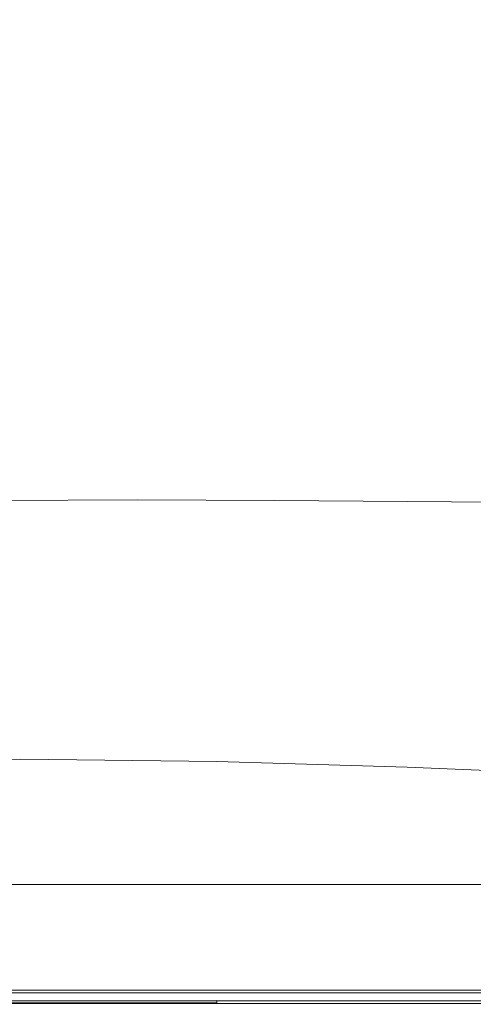
# Model space of a CAD drawing. Extents: x -750 to 750, y -350 to 350.
# Drawn here: x 23 to 184, y -350 to 0 of the extents above; entities that cross this region are included whole.
import ezdxf

# ---------------------------------------------------------------- set-up
doc = ezdxf.new("R2010")
doc.units = 0
doc.header["$LTSCALE"] = 500
doc.header["$MEASUREMENT"] = 0
doc.layers.add('OPTIMA_CERAMIKA', color=7, linetype='Continuous')

msp = doc.modelspace()

# ---------------------------------------------------------------- linework, layer by layer
at = {"layer": 'OPTIMA_CERAMIKA', "lineweight": 0}
for points, invisible_edges in [([(742.3, 310.2, -267.5), (-534.15, -294.12, -267.26), (-739.88, 321.81, -267.5), (742.3, 310.2, -267.5)], 15), ([(742.3, 310.2, -267.5), (-532.29, -293.55, -267.24), (-534.15, -294.12, -267.26), (742.3, 310.2, -267.5)], 15), ([(742.3, 310.2, -267.5), (-530.47, -293.14, -267.26), (-532.29, -293.55, -267.24), (742.3, 310.2, -267.5)], 15), ([(742.3, 310.2, -267.5), (-512.39, -292.86, -267.31), (-530.47, -293.14, -267.26), (742.3, 310.2, -267.5)], 15), ([(742.3, 310.2, -267.5), (512.39, -292.86, -267.31), (-512.39, -292.86, -267.31), (742.3, 310.2, -267.5)], 15), ([(-4.65, -3.6, -140.63), (188.12, -2.2, -140.94), (188.19, 3.19, -140.94), (-4.48, 5.36, -140.63)], 15), ([(-4.65, -3.6, -140.63), (-4.61, -12.65, -140.63), (188.21, -7.65, -140.94), (188.12, -2.2, -140.94)], 15), ([(-4.61, -12.65, -140.63), (-4.3, -22.68, -140.63), (188.47, -13.59, -140.94), (188.21, -7.65, -140.94)], 15), ([(-3.67, -34.62, -140.63), (188.94, -20.52, -140.94), (188.47, -13.59, -140.94), (-4.3, -22.68, -140.63)], 15), ([(-2.72, -47.25, -140.63), (189.62, -27.8, -140.94), (188.94, -20.52, -140.94), (-3.67, -34.62, -140.63)], 15), ([(-2.72, -47.25, -140.63), (-1.44, -59.4, -140.63), (190.51, -34.81, -140.94), (189.62, -27.8, -140.94)], 15), ([(-1.44, -59.4, -140.63), (0.15, -69.87, -140.63), (191.6, -40.95, -140.94), (190.51, -34.81, -140.94)], 15), ([(2.07, -77.48, -140.63), (192.9, -45.59, -140.94), (191.6, -40.95, -140.94), (0.15, -69.87, -140.63)], 15), ([(4.33, -82.79, -140.63), (194.41, -49.02, -140.94), (192.9, -45.59, -140.94), (2.07, -77.48, -140.63)], 15), ([(4.33, -82.79, -140.63), (6.95, -86.38, -140.63), (196.14, -51.55, -140.94), (194.41, -49.02, -140.94)], 15), ([(6.95, -86.38, -140.63), (9.96, -88.82, -140.63), (198.12, -53.46, -140.94), (196.14, -51.55, -140.94)], 15), ([(13.39, -90.67, -140.63), (200.34, -55.04, -140.94), (198.12, -53.46, -140.94), (9.96, -88.82, -140.63)], 15), ([(17.47, -92.07, -140.63), (202.94, -56.36, -140.94), (200.34, -55.04, -140.94), (13.39, -90.67, -140.63)], 15), ([(17.47, -92.07, -140.63), (22.45, -93.11, -140.63), (206.03, -57.47, -140.94), (202.94, -56.36, -140.94)], 15), ([(22.45, -93.11, -140.63), (28.59, -93.91, -140.63), (209.75, -58.43, -140.94), (206.03, -57.47, -140.94)], 15), ([(36.12, -94.6, -140.63), (214.22, -59.3, -140.94), (209.75, -58.43, -140.94), (28.59, -93.91, -140.63)], 15), ([(45.32, -95.19, -140.63), (219.58, -60.09, -140.94), (214.22, -59.3, -140.94), (36.12, -94.6, -140.63)], 15), ([(45.32, -95.19, -140.63), (56.49, -95.69, -140.63), (225.98, -60.81, -140.94), (219.58, -60.09, -140.94)], 15), ([(56.49, -95.69, -140.63), (69.89, -96.13, -140.63), (233.55, -61.46, -140.94), (225.98, -60.81, -140.94)], 15), ([(85.82, -96.53, -140.63), (242.45, -62.05, -140.94), (233.55, -61.46, -140.94), (69.89, -96.13, -140.63)], 15), ([(104.05, -96.89, -140.63), (252.55, -62.59, -140.94), (242.45, -62.05, -140.94), (85.82, -96.53, -140.63)], 15), ([(104.05, -96.89, -140.63), (124.37, -97.2, -140.63), (263.74, -63.07, -140.94), (252.55, -62.59, -140.94)], 15), ([(124.37, -97.2, -140.63), (146.54, -97.47, -140.63), (275.91, -63.49, -140.94), (263.74, -63.07, -140.94)], 15), ([(170.35, -97.7, -140.63), (288.93, -63.84, -140.94), (275.91, -63.49, -140.94), (146.54, -97.47, -140.63)], 15), ([(195.21, -97.88, -140.63), (302.51, -64.13, -140.94), (288.93, -63.84, -140.94), (170.35, -97.7, -140.63)], 15), ([(22.45, -93.11, -140.63), (-136.99, -124.24, -139.7), (-128.76, -124.94, -139.7), (28.59, -93.91, -140.63)], 15), ([(36.12, -94.6, -140.63), (28.59, -93.91, -140.63), (-128.76, -124.94, -139.7), (-118.59, -125.48, -139.7)], 15), ([(45.32, -95.19, -140.63), (36.12, -94.6, -140.63), (-118.59, -125.48, -139.7), (-106.05, -125.9, -139.7)], 15), ([(45.32, -95.19, -140.63), (-106.05, -125.9, -139.7), (-90.75, -126.22, -139.7), (56.49, -95.69, -140.63)], 15), ([(56.49, -95.69, -140.63), (-90.75, -126.22, -139.7), (-72.28, -126.47, -139.7), (69.89, -96.13, -140.63)], 15), ([(85.82, -96.53, -140.63), (69.89, -96.13, -140.63), (-72.28, -126.47, -139.7), (-50.24, -126.67, -139.7)], 15), ([(104.05, -96.89, -140.63), (85.82, -96.53, -140.63), (-50.24, -126.67, -139.7), (-24.93, -126.84, -139.7)], 15), ([(104.05, -96.89, -140.63), (-24.93, -126.84, -139.7), (3.32, -126.98, -139.7), (124.37, -97.2, -140.63)], 15), ([(124.37, -97.2, -140.63), (3.32, -126.98, -139.7), (34.21, -127.09, -139.7), (146.54, -97.47, -140.63)], 15), ([(170.35, -97.7, -140.63), (146.54, -97.47, -140.63), (34.21, -127.09, -139.7), (67.4, -127.17, -139.7)], 15), ([(195.21, -97.88, -140.63), (170.35, -97.7, -140.63), (67.4, -127.17, -139.7), (102.08, -127.23, -139.7)], 15), ([(195.21, -97.88, -140.63), (102.08, -127.23, -139.7), (137.39, -127.28, -139.7), (220.53, -98.03, -140.63)], 15), ([(220.53, -98.03, -140.63), (137.39, -127.28, -139.7), (172.51, -127.33, -139.7), (245.71, -98.14, -140.63)], 15), ([(270.17, -98.21, -140.63), (245.71, -98.14, -140.63), (172.51, -127.33, -139.7), (206.59, -127.39, -139.7)], 15), ([(3.32, -126.98, -139.7), (-90.22, -150.24, -137.84), (-52.57, -150.16, -137.84), (34.21, -127.09, -139.7)], 15), ([(67.4, -127.17, -139.7), (34.21, -127.09, -139.7), (-52.57, -150.16, -137.84), (-12.09, -150.06, -137.84)], 15), ([(102.08, -127.23, -139.7), (67.4, -127.17, -139.7), (-12.09, -150.06, -137.84), (30.2, -149.97, -137.84)], 15), ([(102.08, -127.23, -139.7), (30.2, -149.97, -137.84), (73.27, -149.91, -137.84), (137.39, -127.28, -139.7)], 15), ([(137.39, -127.28, -139.7), (73.27, -149.91, -137.84), (116.09, -149.9, -137.84), (172.51, -127.33, -139.7)], 15), ([(206.59, -127.39, -139.7), (172.51, -127.33, -139.7), (116.09, -149.9, -137.84), (157.64, -149.96, -137.84)], 15), ([(239.9, -127.45, -139.7), (206.59, -127.39, -139.7), (157.64, -149.96, -137.84), (198.23, -150.08, -137.84)], 15), ([(-13.33, -163.9, -134.74), (30.2, -149.97, -137.84), (-12.09, -150.06, -137.84), (-60.31, -164.18, -134.74)], 15), ([(-13.33, -163.9, -134.74), (34.5, -163.71, -134.74), (73.27, -149.91, -137.84), (30.2, -149.97, -137.84)], 15), ([(34.5, -163.71, -134.74), (82.06, -163.63, -134.74), (116.09, -149.9, -137.84), (73.27, -149.91, -137.84)], 15), ([(128.18, -163.73, -134.74), (157.64, -149.96, -137.84), (116.09, -149.9, -137.84), (82.06, -163.63, -134.74)], 15), ([(173.23, -163.95, -134.74), (198.23, -150.08, -137.84), (157.64, -149.96, -137.84), (128.18, -163.73, -134.74)], 15), ([(173.23, -163.95, -134.74), (217.57, -164.25, -134.74), (238.18, -150.22, -137.84), (198.23, -150.08, -137.84)], 15), ([(-35.61, -171.23, -130.73), (14.75, -170.88, -130.73), (34.5, -163.71, -134.74), (-13.33, -163.9, -134.74)], 15), ([(14.75, -170.88, -130.73), (64.8, -170.74, -130.73), (82.06, -163.63, -134.74), (34.5, -163.71, -134.74)], 15), ([(113.34, -170.88, -130.73), (128.18, -163.73, -134.74), (82.06, -163.63, -134.74), (64.8, -170.74, -130.73)], 7), ([(160.75, -171.24, -130.73), (173.23, -163.95, -134.74), (128.18, -163.73, -134.74), (113.34, -170.88, -130.73)], 7), ([(160.75, -171.24, -130.73), (207.4, -171.74, -130.73), (217.57, -164.25, -134.74), (173.23, -163.95, -134.74)], 15), ([(14.75, -170.88, -130.73), (7.68, -173.63, -126.12), (58.74, -173.42, -126.12), (64.8, -170.74, -130.73)], 7), ([(113.34, -170.88, -130.73), (64.8, -170.74, -130.73), (58.74, -173.42, -126.12), (108.25, -173.63, -126.12)], 15), ([(160.75, -171.24, -130.73), (113.34, -170.88, -130.73), (108.25, -173.63, -126.12), (156.6, -174.15, -126.12)], 15), ([(160.75, -171.24, -130.73), (156.6, -174.15, -126.12), (204.18, -174.87, -126.12), (207.4, -171.74, -130.73)], 7), ([(4.75, -176.52, -106.53), (56.87, -176.11, -106.53), (57.82, -174.35, -116.44), (6.23, -174.7, -116.44)], 15), ([(6.23, -174.7, -116.44), (57.82, -174.35, -116.44), (58.28, -173.89, -121.25), (6.95, -174.17, -121.25)], 15), ([(7.68, -173.63, -126.12), (6.95, -174.17, -121.25), (58.28, -173.89, -121.25), (58.74, -173.42, -126.12)], 15), ([(107.39, -176.52, -106.53), (107.83, -174.7, -116.44), (57.82, -174.35, -116.44), (56.87, -176.11, -106.53)], 15), ([(107.83, -174.7, -116.44), (108.04, -174.17, -121.25), (58.28, -173.89, -121.25), (57.82, -174.35, -116.44)], 15), ([(108.25, -173.63, -126.12), (58.74, -173.42, -126.12), (58.28, -173.89, -121.25), (108.04, -174.17, -121.25)], 15), ([(156.7, -177.55, -106.53), (156.65, -175.56, -116.44), (107.83, -174.7, -116.44), (107.39, -176.52, -106.53)], 15), ([(156.65, -175.56, -116.44), (156.63, -174.86, -121.25), (108.04, -174.17, -121.25), (107.83, -174.7, -116.44)], 15), ([(156.6, -174.15, -126.12), (108.25, -173.63, -126.12), (108.04, -174.17, -121.25), (156.63, -174.86, -121.25)], 15), ([(156.6, -174.15, -126.12), (156.63, -174.86, -121.25), (204.43, -175.82, -121.25), (204.18, -174.87, -126.12)], 15), ([(156.65, -175.56, -116.44), (204.68, -176.76, -116.44), (204.43, -175.82, -121.25), (156.63, -174.86, -121.25)], 15), ([(4.75, -176.52, -106.53), (1.73, -180.94, -86.35), (54.95, -180.46, -86.35), (56.87, -176.11, -106.53)], 15), ([(107.39, -176.52, -106.53), (56.87, -176.11, -106.53), (54.95, -180.46, -86.35), (106.5, -180.94, -86.35)], 15), ([(156.7, -177.55, -106.53), (107.39, -176.52, -106.53), (106.5, -180.94, -86.35), (156.79, -182.13, -86.35)], 15), ([(156.7, -177.55, -106.53), (205.2, -178.98, -106.53), (204.68, -176.76, -116.44), (156.65, -175.56, -116.44)], 15), ([(156.7, -177.55, -106.53), (156.79, -182.13, -86.35), (206.24, -183.78, -86.35), (205.2, -178.98, -106.53)], 15), ([(1.73, -180.94, -86.35), (-3.6, -189.25, -50.73), (51.56, -188.7, -50.73), (54.95, -180.46, -86.35)], 15), ([(106.5, -180.94, -86.35), (54.95, -180.46, -86.35), (51.56, -188.7, -50.73), (104.93, -189.25, -50.73)], 15), ([(156.79, -182.13, -86.35), (106.5, -180.94, -86.35), (104.93, -189.25, -50.73), (156.96, -190.6, -50.73)], 15), ([(156.79, -182.13, -86.35), (156.96, -190.6, -50.73), (208.09, -192.47, -50.73), (206.24, -183.78, -86.35)], 15), ([(-12.01, -202.75, 5.48), (46.21, -202.13, 5.48), (51.56, -188.7, -50.73), (-3.6, -189.25, -50.73)], 15), ([(102.46, -202.75, 5.48), (104.93, -189.25, -50.73), (51.56, -188.7, -50.73), (46.21, -202.13, 5.48)], 15), ([(157.23, -204.26, 5.48), (156.96, -190.6, -50.73), (104.93, -189.25, -50.73), (102.46, -202.75, 5.48)], 15), ([(157.23, -204.26, 5.48), (211.01, -206.33, 5.48), (208.09, -192.47, -50.73), (156.96, -190.6, -50.73)], 15), ([(-21.94, -218.83, 71.91), (39.9, -218.15, 71.91), (46.21, -202.13, 5.48), (-12.01, -202.75, 5.48)], 15), ([(99.56, -218.83, 71.91), (102.46, -202.75, 5.48), (46.21, -202.13, 5.48), (39.9, -218.15, 71.91)], 15), ([(157.57, -220.49, 71.91), (157.23, -204.26, 5.48), (102.46, -202.75, 5.48), (99.56, -218.83, 71.91)], 15), ([(157.57, -220.49, 71.91), (214.49, -222.75, 71.91), (211.01, -206.33, 5.48), (157.23, -204.26, 5.48)], 15), ([(-21.94, -218.83, 71.91), (-31.8, -234.89, 138.19), (33.66, -234.16, 138.19), (39.9, -218.15, 71.91)], 15), ([(99.56, -218.83, 71.91), (39.9, -218.15, 71.91), (33.66, -234.16, 138.19), (96.71, -234.89, 138.19)], 15), ([(157.57, -220.49, 71.91), (99.56, -218.83, 71.91), (96.71, -234.89, 138.19), (157.97, -236.68, 138.19)], 15), ([(157.57, -220.49, 71.91), (157.97, -236.68, 138.19), (218.03, -239.1, 138.19), (214.49, -222.75, 71.91)], 15), ([(-31.8, -234.89, 138.19), (-40.03, -248.32, 193.92), (28.47, -247.54, 193.92), (33.66, -234.16, 138.19)], 15), ([(96.71, -234.89, 138.19), (33.66, -234.16, 138.19), (28.47, -247.54, 193.92), (94.4, -248.32, 193.92)], 15), ([(157.97, -236.68, 138.19), (96.71, -234.89, 138.19), (94.4, -248.32, 193.92), (158.41, -250.21, 193.92)], 15), ([(157.97, -236.68, 138.19), (158.41, -250.21, 193.92), (221.12, -252.75, 193.92), (218.03, -239.1, 138.19)], 15), ([(-45.07, -256.51, 228.74), (25.36, -255.7, 228.74), (28.47, -247.54, 193.92), (-40.03, -248.32, 193.92)], 15), ([(93.11, -256.51, 228.74), (94.4, -248.32, 193.92), (28.47, -247.54, 193.92), (25.36, -255.7, 228.74)], 15), ([(158.85, -258.46, 228.74), (158.41, -250.21, 193.92), (94.4, -248.32, 193.92), (93.11, -256.51, 228.74)], 15), ([(158.85, -258.46, 228.74), (223.25, -261.09, 228.74), (221.12, -252.75, 193.92), (158.41, -250.21, 193.92)], 15), ([(-47.68, -260.74, 247.7), (23.81, -259.92, 247.7), (25.36, -255.7, 228.74), (-45.07, -256.51, 228.74)], 15), ([(92.57, -260.74, 247.7), (93.11, -256.51, 228.74), (25.36, -255.7, 228.74), (23.81, -259.92, 247.7)], 15), ([(159.28, -262.73, 247.7), (158.85, -258.46, 228.74), (93.11, -256.51, 228.74), (92.57, -260.74, 247.7)], 15), ([(159.28, -262.73, 247.7), (224.62, -265.42, 247.7), (223.25, -261.09, 228.74), (158.85, -258.46, 228.74)], 15), ([(-49.11, -263.67, 263.76), (23.29, -262.84, 263.76), (23.29, -262.46, 262.82), (-49.1, -263.28, 262.82)], 15), ([(-49.07, -263.03, 262), (-49.1, -263.28, 262.82), (23.29, -262.46, 262.82), (23.29, -262.2, 262)], 15), ([(-49.03, -262.85, 261.1), (-49.07, -263.03, 262), (23.29, -262.2, 262), (23.29, -262.03, 261.1)], 15), ([(-49.03, -262.85, 261.1), (23.29, -262.03, 261.1), (23.29, -261.89, 259.91), (-48.95, -262.71, 259.91)], 15), ([(-48.95, -262.71, 259.91), (23.29, -261.89, 259.91), (23.29, -261.73, 258.23), (-48.84, -262.55, 258.23)], 15), ([(-48.68, -262.33, 255.84), (-48.84, -262.55, 258.23), (23.29, -261.73, 258.23), (23.29, -261.5, 255.84)], 15), ([(-47.68, -260.74, 247.7), (-48.68, -262.33, 255.84), (23.29, -261.5, 255.84), (23.81, -259.92, 247.7)], 15), ([(92.57, -260.74, 247.7), (23.81, -259.92, 247.7), (23.29, -261.5, 255.84), (92.51, -262.33, 255.84)], 15), ([(92.51, -262.33, 255.84), (23.29, -261.5, 255.84), (23.29, -261.73, 258.23), (92.67, -262.55, 258.23)], 15), ([(92.78, -262.71, 259.91), (92.67, -262.55, 258.23), (23.29, -261.73, 258.23), (23.29, -261.89, 259.91)], 15), ([(92.85, -262.85, 261.1), (92.78, -262.71, 259.91), (23.29, -261.89, 259.91), (23.29, -262.03, 261.1)], 15), ([(92.85, -262.85, 261.1), (23.29, -262.03, 261.1), (23.29, -262.2, 262), (92.9, -263.03, 262)], 15), ([(92.9, -263.03, 262), (23.29, -262.2, 262), (23.29, -262.46, 262.82), (92.93, -263.28, 262.82)], 15), ([(92.94, -263.67, 263.76), (92.93, -263.28, 262.82), (23.29, -262.46, 262.82), (23.29, -262.84, 263.76)], 15), ([(159.28, -262.73, 247.7), (92.57, -260.74, 247.7), (92.51, -262.33, 255.84), (159.66, -264.33, 255.84)], 15), ([(159.66, -264.33, 255.84), (92.51, -262.33, 255.84), (92.67, -262.55, 258.23), (159.98, -264.56, 258.23)], 15), ([(-49.12, -265.3, 264.73), (23.29, -264.48, 264.73), (23.29, -262.84, 263.76), (-49.11, -263.67, 263.76)], 11), ([(-49.12, -265.3, 264.73), (-49.12, -269.31, 265.62), (23.29, -268.5, 265.62), (23.29, -264.48, 264.73)], 15), ([(92.95, -265.3, 264.73), (92.94, -263.67, 263.76), (23.29, -262.84, 263.76), (23.29, -264.48, 264.73)], 13), ([(92.95, -265.3, 264.73), (23.29, -264.48, 264.73), (23.29, -268.5, 265.62), (92.95, -269.31, 265.62)], 15), ([(160.21, -264.73, 259.91), (159.98, -264.56, 258.23), (92.67, -262.55, 258.23), (92.78, -262.71, 259.91)], 15), ([(160.36, -264.87, 261.1), (160.21, -264.73, 259.91), (92.78, -262.71, 259.91), (92.85, -262.85, 261.1)], 15), ([(160.36, -264.87, 261.1), (92.85, -262.85, 261.1), (92.9, -263.03, 262), (160.45, -265.05, 262)], 15), ([(160.45, -265.05, 262), (92.9, -263.03, 262), (92.93, -263.28, 262.82), (160.5, -265.3, 262.82)], 15), ([(160.53, -265.69, 263.76), (160.5, -265.3, 262.82), (92.93, -263.28, 262.82), (92.94, -263.67, 263.76)], 15), ([(160.55, -267.31, 264.73), (160.53, -265.69, 263.76), (92.94, -263.67, 263.76), (92.95, -265.3, 264.73)], 13), ([(160.55, -267.31, 264.73), (92.95, -265.3, 264.73), (92.95, -269.31, 265.62), (160.55, -271.28, 265.62)], 15), ([(159.28, -262.73, 247.7), (159.66, -264.33, 255.84), (225.44, -267.05, 255.84), (224.62, -265.42, 247.7)], 15), ([(159.66, -264.33, 255.84), (159.98, -264.56, 258.23), (225.92, -267.3, 258.23), (225.44, -267.05, 255.84)], 15), ([(160.21, -264.73, 259.91), (226.26, -267.48, 259.91), (225.92, -267.3, 258.23), (159.98, -264.56, 258.23)], 15), ([(160.36, -264.87, 261.1), (226.48, -267.63, 261.1), (226.26, -267.48, 259.91), (160.21, -264.73, 259.91)], 15), ([(160.36, -264.87, 261.1), (160.45, -265.05, 262), (226.62, -267.81, 262), (226.48, -267.63, 261.1)], 15), ([(160.45, -265.05, 262), (160.5, -265.3, 262.82), (226.7, -268.07, 262.82), (226.62, -267.81, 262)], 15), ([(160.53, -265.69, 263.76), (226.74, -268.46, 263.76), (226.7, -268.07, 262.82), (160.5, -265.3, 262.82)], 15), ([(160.55, -267.31, 264.73), (226.77, -270.07, 264.73), (226.74, -268.46, 263.76), (160.53, -265.69, 263.76)], 11), ([(-49.12, -269.31, 265.62), (-49.12, -288.89, 266.76), (23.29, -288.16, 266.76), (23.29, -268.5, 265.62)], 15), ([(92.95, -288.89, 266.76), (92.95, -269.31, 265.62), (23.29, -268.5, 265.62), (23.29, -288.16, 266.76)], 15), ([(160.55, -290.64, 266.76), (160.55, -271.28, 265.62), (92.95, -269.31, 265.62), (92.95, -288.89, 266.76)], 15), ([(160.55, -267.31, 264.73), (160.55, -271.28, 265.62), (226.78, -273.97, 265.62), (226.77, -270.07, 264.73)], 15), ([(160.55, -290.64, 266.76), (226.78, -293, 266.76), (226.78, -273.97, 265.62), (160.55, -271.28, 265.62)], 15), ([(23.29, -288.16, 266.76), (-49.12, -288.89, 266.76), (-49.12, -318.08, 267.05), (23.29, -317.5, 267.05)], 15), ([(92.95, -318.08, 267.05), (92.95, -288.89, 266.76), (23.29, -288.16, 266.76), (23.29, -317.5, 267.05)], 15), ([(160.55, -319.44, 267.05), (160.55, -290.64, 266.76), (92.95, -288.89, 266.76), (92.95, -318.08, 267.05)], 15), ([(-511.2, -300.07, -267.2), (-512.39, -292.86, -267.31), (512.39, -292.86, -267.31), (511.2, -300.07, -267.2)], 15), ([(226.78, -321.2, 267.05), (226.78, -293, 266.76), (160.55, -290.64, 266.76), (160.55, -319.44, 267.05)], 15), ([(510.72, -303.17, -266.87), (-510.72, -303.17, -266.87), (-511.2, -300.07, -267.2), (511.2, -300.07, -267.2)], 15), ([(-510.72, -303.17, -266.87), (510.72, -303.17, -266.87), (510.4, -305.67, -266.2), (-510.4, -305.67, -266.2)], 15), ([(-510.4, -305.67, -266.2), (510.4, -305.67, -266.2), (510.26, -307.36, -265.09), (-510.26, -307.36, -265.09)], 11), ([(-510.26, -307.36, -265.09), (510.26, -307.36, -265.09), (510.29, -308.47, -263.64), (-510.3, -308.46, -263.64)], 15), ([(-511.12, -310.51, -258.36), (511.11, -310.51, -258.36), (511.82, -311.73, -255.5), (-511.82, -311.73, -255.5)], 15), ([(510.75, -309.82, -260.17), (511.11, -310.51, -258.36), (-511.12, -310.51, -258.36), (-510.75, -309.82, -260.17)], 15), ([(-510.47, -309.21, -261.96), (510.47, -309.21, -261.96), (510.75, -309.82, -260.17), (-510.75, -309.82, -260.17)], 15), ([(-510.3, -308.46, -263.64), (510.29, -308.47, -263.64), (510.47, -309.21, -261.96), (-510.47, -309.21, -261.96)], 15), ([(511.82, -311.73, -255.5), (515.28, -317.54, -242.51), (-515.28, -317.54, -242.51), (-511.82, -311.73, -255.5)], 15), ([(-522.33, -329.43, -216.01), (-515.28, -317.54, -242.51), (515.28, -317.54, -242.51), (522.33, -329.43, -216.01)], 15), ([(-49.12, -339.26, 267.05), (23.29, -338.88, 267.05), (23.29, -317.5, 267.05), (-49.12, -318.08, 267.05)], 15), ([(92.95, -318.08, 267.05), (23.29, -317.5, 267.05), (23.29, -338.88, 267.05), (92.95, -339.26, 267.05)], 15), ([(160.55, -319.44, 267.05), (92.95, -318.08, 267.05), (92.95, -339.26, 267.05), (160.55, -340.11, 267.05)], 15), ([(160.55, -319.44, 267.05), (160.55, -340.11, 267.05), (226.78, -341.18, 267.05), (226.78, -321.2, 267.05)], 15), ([(522.33, -329.43, -216.01), (529.14, -341.3, -189.45), (-529.15, -341.3, -189.45), (-522.33, -329.43, -216.01)], 15), ([(-49.12, -344.46, 266.97), (23.29, -344.19, 266.97), (23.29, -338.88, 267.05), (-49.12, -339.26, 267.05)], 15), ([(92.95, -344.46, 266.97), (92.95, -339.26, 267.05), (23.29, -338.88, 267.05), (23.29, -344.19, 266.97)], 15), ([(160.55, -345.05, 266.97), (160.55, -340.11, 267.05), (92.95, -339.26, 267.05), (92.95, -344.46, 266.97)], 15), ([(529.14, -341.3, -189.45), (530.99, -344.9, -181.31), (-530.99, -344.9, -181.31), (-529.15, -341.3, -189.45)], 15), ([(160.55, -345.05, 266.97), (226.78, -345.79, 266.97), (226.78, -341.18, 267.05), (160.55, -340.11, 267.05)], 15), ([(-530.99, -344.9, -181.31), (530.99, -344.9, -181.31), (531.92, -347.06, -176.26), (-531.92, -347.06, -176.26)], 15), ([(526.44, -345.97, 222.48), (-526.44, -345.97, 222.48), (-527.89, -346.98, 222.48), (527.89, -346.98, 222.48)], 14), ([(-49.12, -344.46, 266.97), (-49.12, -347.28, 266.75), (23.29, -347.11, 266.75), (23.29, -344.19, 266.97)], 15), ([(-48.55, -347.39, 222.84), (-48.29, -346.21, 222.82), (23.29, -346.21, 222.82), (23.29, -347.39, 222.84)], 15), ([(-48.29, -346.21, 222.82), (-48.02, -344.95, 222.82), (23.29, -344.95, 222.82), (23.29, -346.21, 222.82)], 13), ([(92.95, -344.46, 266.97), (23.29, -344.19, 266.97), (23.29, -347.11, 266.75), (92.95, -347.28, 266.75)], 15), ([(92.12, -346.21, 222.82), (23.29, -346.21, 222.82), (23.29, -344.95, 222.82), (91.84, -344.95, 222.82)], 11), ([(92.38, -347.39, 222.84), (23.29, -347.39, 222.84), (23.29, -346.21, 222.82), (92.12, -346.21, 222.82)], 15), ([(158.89, -346.21, 222.82), (92.12, -346.21, 222.82), (91.84, -344.95, 222.82), (158.34, -344.95, 222.82)], 11), ([(159.41, -347.39, 222.84), (92.38, -347.39, 222.84), (92.12, -346.21, 222.82), (158.89, -346.21, 222.82)], 15), ([(160.55, -345.05, 266.97), (92.95, -344.46, 266.97), (92.95, -347.28, 266.75), (160.55, -347.64, 266.75)], 15), ([(158.89, -346.21, 222.82), (158.34, -344.95, 222.82), (223.46, -344.95, 222.82), (224.29, -346.21, 222.82)], 13), ([(159.41, -347.39, 222.84), (158.89, -346.21, 222.82), (224.29, -346.21, 222.82), (225.06, -347.39, 222.84)], 15), ([(160.55, -345.05, 266.97), (160.55, -347.64, 266.75), (226.78, -348.09, 266.75), (226.78, -345.79, 266.97)], 15), ([(-531.92, -347.06, -176.26), (531.92, -347.06, -176.26), (532.23, -348.21, -173.26), (-532.23, -348.21, -173.26)], 15), ([(-532.23, -348.21, -173.26), (532.23, -348.21, -173.26), (532.23, -348.79, -171.29), (-532.23, -348.78, -171.29)], 15), ([(532.23, -349.22, -169.31), (-532.23, -349.21, -169.31), (-532.23, -348.78, -171.29), (532.23, -348.79, -171.29)], 15), ([(532.23, -349.52, -167.37), (-532.23, -349.52, -167.37), (-532.23, -349.21, -169.31), (532.23, -349.22, -169.31)], 15), ([(532.23, -349.73, -165.52), (-532.23, -349.73, -165.52), (-532.23, -349.52, -167.37), (532.23, -349.52, -167.37)], 15), ([(-532.23, -349.73, -165.52), (532.23, -349.73, -165.52), (532.23, -349.87, -163.8), (-532.23, -349.87, -163.8)], 15), ([(532.23, -349.95, -162.26), (-532.23, -349.95, -162.26), (-532.23, -349.87, -163.8), (532.23, -349.87, -163.8)], 15), ([(532.14, -349.94, 217.57), (-532.14, -349.94, 217.57), (-532.23, -350, 215.34), (532.23, -350, 215.34)], 15), ([(532.23, -349.99, -155.29), (-532.23, -349.99, -155.29), (-532.23, -349.95, -162.26), (532.23, -349.95, -162.26)], 15), ([(531.86, -349.75, 219.51), (-531.87, -349.75, 219.51), (-532.14, -349.94, 217.57), (532.14, -349.94, 217.57)], 15), ([(-531.87, -349.75, 219.51), (531.86, -349.75, 219.51), (531.32, -349.37, 221), (-531.32, -349.37, 221)], 15), ([(530.42, -348.74, 221.89), (-530.42, -348.74, 221.89), (-531.32, -349.37, 221), (531.32, -349.37, 221)], 15), ([(-530.42, -348.74, 221.89), (530.42, -348.74, 221.89), (529.24, -347.92, 222.33), (-529.24, -347.92, 222.33)], 14), ([(-529.24, -347.92, 222.33), (529.24, -347.92, 222.33), (527.89, -346.98, 222.48), (-527.89, -346.98, 222.48)], 15), ([(-49.12, -347.28, 266.75), (-49.12, -348.64, 266.32), (23.29, -348.56, 266.32), (23.29, -347.11, 266.75)], 15), ([(-49.12, -349.45, 265.58), (23.29, -349.42, 265.58), (23.29, -348.56, 266.32), (-49.12, -348.64, 266.32)], 15), ([(-49.12, -349.86, 264.11), (23.29, -349.86, 264.11), (23.29, -349.42, 265.58), (-49.12, -349.45, 265.58)], 11), ([(-49.12, -349.86, 264.11), (-49.12, -350, 261.45), (23.29, -350, 261.45), (23.29, -349.86, 264.11)], 15), ([(-49.11, -349.92, 224.14), (23.29, -349.92, 224.14), (23.29, -350, 226.19), (-49.12, -350, 226.19)], 15), ([(-49.11, -349.92, 224.14), (-49.05, -349.68, 223.27), (23.29, -349.68, 223.27), (23.29, -349.92, 224.14)], 13), ([(-49.05, -349.68, 223.27), (-48.95, -349.21, 223.05), (23.29, -349.21, 223.05), (23.29, -349.68, 223.27)], 15), ([(-48.78, -348.42, 222.91), (23.29, -348.42, 222.91), (23.29, -349.21, 223.05), (-48.95, -349.21, 223.05)], 15), ([(-48.55, -347.39, 222.84), (23.29, -347.39, 222.84), (23.29, -348.42, 222.91), (-48.78, -348.42, 222.91)], 15), ([(92.95, -347.28, 266.75), (23.29, -347.11, 266.75), (23.29, -348.56, 266.32), (92.95, -348.64, 266.32)], 15), ([(92.38, -347.39, 222.84), (92.61, -348.42, 222.91), (23.29, -348.42, 222.91), (23.29, -347.39, 222.84)], 15), ([(92.61, -348.42, 222.91), (92.78, -349.21, 223.05), (23.29, -349.21, 223.05), (23.29, -348.42, 222.91)], 15), ([(92.95, -349.45, 265.58), (92.95, -348.64, 266.32), (23.29, -348.56, 266.32), (23.29, -349.42, 265.58)], 15), ([(92.88, -349.68, 223.27), (23.29, -349.68, 223.27), (23.29, -349.21, 223.05), (92.78, -349.21, 223.05)], 15), ([(92.95, -349.86, 264.11), (92.95, -349.45, 265.58), (23.29, -349.42, 265.58), (23.29, -349.86, 264.11)], 13), ([(92.93, -349.92, 224.14), (23.29, -349.92, 224.14), (23.29, -349.68, 223.27), (92.88, -349.68, 223.27)], 11), ([(92.95, -349.86, 264.11), (23.29, -349.86, 264.11), (23.29, -350, 261.45), (92.95, -350, 261.45)], 15), ([(92.93, -349.92, 224.14), (92.95, -350, 226.19), (23.29, -350, 226.19), (23.29, -349.92, 224.14)], 15), ([(159.41, -347.39, 222.84), (159.86, -348.42, 222.91), (92.61, -348.42, 222.91), (92.38, -347.39, 222.84)], 15), ([(159.86, -348.42, 222.91), (160.21, -349.21, 223.05), (92.78, -349.21, 223.05), (92.61, -348.42, 222.91)], 15), ([(160.41, -349.68, 223.27), (92.88, -349.68, 223.27), (92.78, -349.21, 223.05), (160.21, -349.21, 223.05)], 15), ([(160.52, -349.92, 224.14), (92.93, -349.92, 224.14), (92.88, -349.68, 223.27), (160.41, -349.68, 223.27)], 11), ([(160.52, -349.92, 224.14), (160.55, -350, 226.19), (92.95, -350, 226.19), (92.93, -349.92, 224.14)], 15), ([(160.55, -347.64, 266.75), (92.95, -347.28, 266.75), (92.95, -348.64, 266.32), (160.55, -348.82, 266.32)], 15), ([(160.55, -349.53, 265.58), (160.55, -348.82, 266.32), (92.95, -348.64, 266.32), (92.95, -349.45, 265.58)], 9), ([(160.55, -349.88, 264.11), (160.55, -349.53, 265.58), (92.95, -349.45, 265.58), (92.95, -349.86, 264.11)], 15), ([(160.55, -349.88, 264.11), (92.95, -349.86, 264.11), (92.95, -350, 261.45), (160.55, -350, 261.45)], 15), ([(159.41, -347.39, 222.84), (225.06, -347.39, 222.84), (225.74, -348.42, 222.91), (159.86, -348.42, 222.91)], 15), ([(159.86, -348.42, 222.91), (225.74, -348.42, 222.91), (226.26, -349.21, 223.05), (160.21, -349.21, 223.05)], 15), ([(160.41, -349.68, 223.27), (160.21, -349.21, 223.05), (226.26, -349.21, 223.05), (226.57, -349.68, 223.27)], 15), ([(160.52, -349.92, 224.14), (160.41, -349.68, 223.27), (226.57, -349.68, 223.27), (226.72, -349.92, 224.14)], 13), ([(160.52, -349.92, 224.14), (226.72, -349.92, 224.14), (226.78, -350, 226.19), (160.55, -350, 226.19)], 15), ([(160.55, -347.64, 266.75), (160.55, -348.82, 266.32), (226.78, -349.04, 266.32), (226.78, -348.09, 266.75)], 15), ([(160.55, -349.53, 265.58), (226.78, -349.62, 265.58), (226.78, -349.04, 266.32), (160.55, -348.82, 266.32)], 11), ([(160.55, -349.88, 264.11), (226.78, -349.9, 264.11), (226.78, -349.62, 265.58), (160.55, -349.53, 265.58)], 15), ([(160.55, -349.88, 264.11), (160.55, -350, 261.45), (226.78, -350, 261.45), (226.78, -349.9, 264.11)], 15), ([(532.23, -350, -137.26), (-532.23, -350, -137.26), (-532.23, -349.99, -155.29), (532.23, -349.99, -155.29)], 15), ([(-532.23, -350, -137.26), (532.23, -350, -137.26), (532.23, -350, -102.56), (-532.23, -350, -102.56)], 15), ([(-532.23, -350, 22.65), (-532.23, -350, -102.56), (532.23, -350, -102.56), (532.23, -350, 22.65)], 15), ([(532.23, -350, 22.65), (532.23, -350, 148.41), (-532.23, -350, 148.41), (-532.23, -350, 22.65)], 15), ([(532.23, -350, 210.58), (-532.23, -350, 210.58), (-532.23, -350, 202.7), (532.23, -350, 202.7)], 15), ([(-532.23, -350, 210.58), (532.23, -350, 210.58), (532.23, -350, 212.96), (-532.23, -350, 212.96)], 15), ([(-532.23, -350, 202.7), (-532.23, -350, 148.41), (532.23, -350, 148.41), (532.23, -350, 202.7)], 15), ([(-532.23, -350, 215.34), (-532.23, -350, 212.96), (532.23, -350, 212.96), (532.23, -350, 215.34)], 15), ([(23.29, -350, 261.45), (-49.12, -350, 261.45), (-49.12, -350, 226.19), (23.29, -350, 226.19)], 15), ([(92.95, -350, 261.45), (23.29, -350, 261.45), (23.29, -350, 226.19), (92.95, -350, 226.19)], 15), ([(160.55, -350, 261.45), (92.95, -350, 261.45), (92.95, -350, 226.19), (160.55, -350, 226.19)], 15), ([(160.55, -350, 261.45), (160.55, -350, 226.19), (226.78, -350, 226.19), (226.78, -350, 261.45)], 15)]:
    msp.add_3dface(points, dxfattribs=dict(at, invisible_edges=invisible_edges))

doc.saveas('drawing.dxf')
